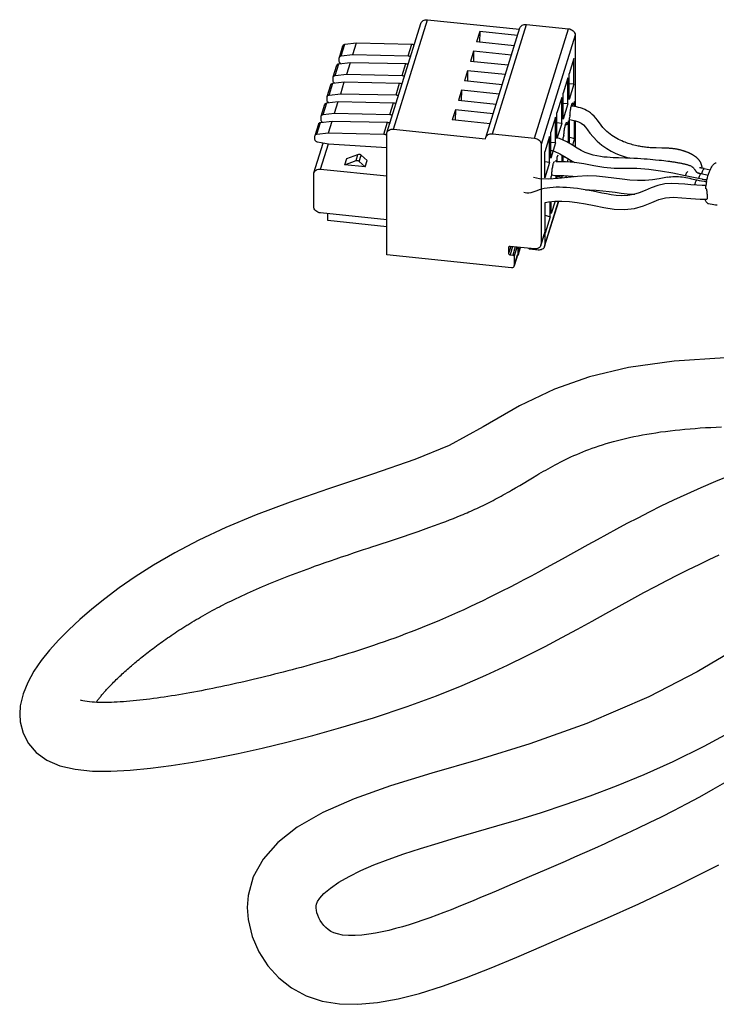
# Model space of a CAD drawing. Units: millimetres. Extents: x 1130 to 1971, y -236 to 358.
# Drawn here: x 1569 to 1619, y -1 to 71 of the extents above; entities that cross this region are included whole.
import ezdxf

# ---------------------------------------------------------------- set-up
doc = ezdxf.new("R2010")
doc.units = ezdxf.units.MM
doc.header["$LTSCALE"] = 19.36
doc.layers.add('COMPONENTI_DI_ASSIEME', color=7, linetype='CONTINUOUS')

msp = doc.modelspace()

# ---------------------------------------------------------------- linework, layer by layer
at = {"layer": 'COMPONENTI_DI_ASSIEME', "color": 7, "linetype": 'Continuous'}
for p, q in [((1595.441, 62.444), (1597.91, 70.4)), ((1598.387, 70.66), (1605.066, 69.97)), ((1605.573, 70.325), (1608.624, 70.01)), ((1602.183, 69.798), (1601.954, 69.06)), ((1602.183, 69.798), (1602.168, 69.038)), ((1604.924, 69.515), (1602.183, 69.798)), ((1602.627, 62.109), (1605.095, 70.065)), ((1609.116, 69.551), (1609.116, 64.341)), ((1591.987, 67.926), (1592.251, 68.778)), ((1592.391, 68.882), (1593.23, 68.982)), ((1592.965, 68.129), (1593.23, 68.982)), ((1593.23, 68.982), (1597.25, 68.892)), ((1604.695, 68.776), (1601.954, 69.06)), ((1592.127, 68.03), (1592.965, 68.129)), ((1592.965, 68.129), (1596.985, 68.039)), ((1601.743, 68.378), (1601.513, 67.639)), ((1601.743, 68.378), (1601.727, 67.617)), ((1604.484, 68.094), (1601.743, 68.378)), ((1591.546, 66.505), (1591.81, 67.358)), ((1591.95, 67.461), (1592.789, 67.561)), ((1591.981, 67.887), (1591.987, 67.927)), ((1591.981, 67.636), (1591.981, 67.887)), ((1592.524, 66.708), (1592.789, 67.561)), ((1592.789, 67.561), (1596.809, 67.471)), ((1604.254, 67.355), (1601.513, 67.639)), ((1609.019, 67.85), (1608.676, 66.742)), ((1609.019, 65.972), (1609.019, 67.85)), ((1591.686, 66.609), (1592.524, 66.708)), ((1592.524, 66.708), (1596.544, 66.619)), ((1601.302, 66.957), (1601.073, 66.218)), ((1601.302, 66.957), (1601.286, 66.196)), ((1604.043, 66.673), (1601.302, 66.957)), ((1608.676, 64.864), (1608.676, 66.742)), ((1591.105, 65.084), (1591.37, 65.937)), ((1591.51, 66.041), (1592.348, 66.14)), ((1591.54, 66.466), (1591.546, 66.506)), ((1591.54, 66.215), (1591.54, 66.466)), ((1592.084, 65.288), (1592.348, 66.14)), ((1592.348, 66.14), (1596.368, 66.05)), ((1603.814, 65.935), (1601.073, 66.218)), ((1608.579, 66.429), (1608.235, 65.321)), ((1608.579, 64.551), (1608.579, 66.429)), ((1609.019, 65.972), (1608.676, 66.008)), ((1609.019, 65.972), (1608.676, 64.864)), ((1591.245, 65.188), (1592.084, 65.288)), ((1592.084, 65.288), (1596.104, 65.198)), ((1600.861, 65.536), (1600.632, 64.797)), ((1600.861, 65.536), (1600.846, 64.775)), ((1603.602, 65.253), (1600.861, 65.536)), ((1608.235, 63.443), (1608.235, 65.321)), ((1590.664, 63.664), (1590.929, 64.516)), ((1591.069, 64.62), (1591.907, 64.719)), ((1591.099, 65.045), (1591.105, 65.085)), ((1591.099, 64.794), (1591.099, 65.045)), ((1591.643, 63.867), (1591.907, 64.719)), ((1591.907, 64.719), (1595.927, 64.629)), ((1603.373, 64.514), (1600.632, 64.797)), ((1608.138, 65.009), (1607.794, 63.9)), ((1608.138, 63.131), (1608.138, 65.009)), ((1608.579, 64.551), (1608.235, 64.587)), ((1608.579, 64.551), (1608.235, 63.443)), ((1609.063, 64.726), (1608.985, 64.474)), ((1609.063, 64.351), (1609.063, 64.726)), ((1590.804, 63.767), (1591.643, 63.867)), ((1591.643, 63.867), (1595.663, 63.777)), ((1600.42, 64.115), (1600.191, 63.377)), ((1600.42, 64.115), (1600.405, 63.355)), ((1603.161, 63.832), (1600.42, 64.115)), ((1607.794, 62.022), (1607.794, 63.9)), ((1590.223, 62.243), (1590.488, 63.095)), ((1590.628, 63.199), (1591.466, 63.299)), ((1590.658, 63.625), (1590.665, 63.664)), ((1590.658, 63.373), (1590.658, 63.625)), ((1591.202, 62.446), (1591.466, 63.299)), ((1591.466, 63.299), (1595.486, 63.209)), ((1602.932, 63.093), (1600.191, 63.377)), ((1607.697, 63.588), (1607.353, 62.48)), ((1607.697, 61.71), (1607.697, 63.588)), ((1608.138, 63.131), (1607.794, 63.166)), ((1608.138, 63.131), (1607.794, 62.022)), ((1608.623, 63.305), (1608.545, 63.054)), ((1608.623, 61.728), (1608.623, 63.305)), ((1608.736, 63.671), (1608.693, 63.533)), ((1608.693, 61.686), (1608.693, 63.533)), ((1609.063, 62.032), (1609.063, 63.332)), ((1609.116, 63.322), (1609.116, 61.43)), ((1590.363, 62.347), (1591.202, 62.446)), ((1591.202, 62.446), (1595.222, 62.356)), ((1595.426, 62.347), (1595.441, 62.444)), ((1595.426, 53.569), (1595.426, 62.347)), ((1595.918, 62.704), (1602.612, 62.012)), ((1603.104, 62.369), (1606.156, 62.054)), ((1607.353, 60.602), (1607.353, 62.48)), ((1590.144, 59.544), (1590.812, 61.698)), ((1590.218, 62.204), (1590.224, 62.244)), ((1590.218, 61.953), (1590.218, 62.204)), ((1591.202, 61.63), (1590.397, 61.771)), ((1595.426, 61.344), (1591.202, 61.63)), ((1602.612, 62.012), (1602.627, 62.11)), ((1606.648, 61.594), (1606.648, 54.368)), ((1607.256, 62.167), (1606.912, 61.059)), ((1607.256, 60.289), (1607.256, 62.167)), ((1607.697, 61.71), (1607.353, 61.745)), ((1607.697, 61.71), (1607.353, 60.602)), ((1608.295, 62.25), (1608.252, 62.112)), ((1608.252, 61.912), (1608.252, 62.112)), ((1608.693, 62.14), (1609.063, 62.032)), ((1609.063, 62.032), (1608.916, 61.556)), ((1592.534, 60.574), (1593.341, 60.877)), ((1593.579, 60.827), (1594.013, 60.421)), ((1606.912, 59.181), (1606.912, 61.059)), ((1607.854, 60.829), (1607.811, 60.691)), ((1608.182, 60.338), (1608.182, 60.826)), ((1592.393, 60.12), (1592.534, 60.574)), ((1592.393, 60.12), (1593.2, 60.423)), ((1593.872, 59.967), (1592.393, 60.12)), ((1593.438, 60.372), (1593.872, 59.967)), ((1593.872, 59.967), (1594.013, 60.421)), ((1607.256, 60.289), (1606.912, 60.325)), ((1607.256, 60.289), (1606.912, 59.181)), ((1607.741, 60.464), (1607.707, 60.353)), ((1607.758, 60.347), (1607.707, 60.353)), ((1607.741, 60.349), (1607.741, 60.464)), ((1607.811, 60.346), (1607.811, 60.691)), ((1608.252, 60.336), (1608.252, 60.784)), ((1608.252, 60.72), (1608.468, 60.656)), ((1608.61, 60.569), (1608.534, 60.324)), ((1608.797, 60.305), (1608.835, 60.429)), ((1613.377, 60.582), (1613.088, 60.595)), ((1613.646, 60.567), (1613.377, 60.582)), ((1613.897, 60.551), (1613.646, 60.567)), ((1614.133, 60.535), (1613.897, 60.551)), ((1614.356, 60.519), (1614.133, 60.535)), ((1614.566, 60.502), (1614.356, 60.519)), ((1614.766, 60.484), (1614.566, 60.502)), ((1614.955, 60.467), (1614.766, 60.484)), ((1615.223, 60.441), (1614.955, 60.467)), ((1615.391, 60.424), (1615.223, 60.441)), ((1615.553, 60.406), (1615.391, 60.424)), ((1615.708, 60.388), (1615.553, 60.406)), ((1615.856, 60.37), (1615.708, 60.388)), ((1590.129, 59.447), (1590.144, 59.545)), ((1590.129, 57.079), (1590.129, 59.447)), ((1590.622, 59.804), (1595.426, 59.307)), ((1607.413, 59.408), (1607.371, 59.27)), ((1618.162, 59.903), (1618.155, 59.904)), ((1618.167, 59.903), (1618.155, 59.904)), ((1618.167, 59.903), (1618.162, 59.903)), ((1618.173, 59.903), (1618.167, 59.903)), ((1618.179, 59.902), (1618.173, 59.903)), ((1618.186, 59.901), (1618.179, 59.902)), ((1618.195, 59.899), (1618.186, 59.901)), ((1618.203, 59.897), (1618.195, 59.899)), ((1618.204, 59.897), (1618.199, 59.898)), ((1618.343, 59.888), (1618.34, 59.914)), ((1618.346, 59.871), (1618.343, 59.888)), ((1618.362, 59.749), (1618.358, 59.758)), ((1618.499, 59.845), (1618.933, 59.754)), ((1607.371, 59.082), (1607.371, 59.27)), ((1607.741, 59.105), (1607.741, 59.349)), ((1607.811, 59.109), (1607.811, 59.348)), ((1607.811, 59.299), (1608.182, 59.19)), ((1608.182, 59.19), (1608.168, 59.147)), ((1608.182, 59.19), (1608.182, 59.338)), ((1608.447, 59.179), (1608.492, 59.322)), ((1618.067, 59.128), (1617.112, 59.313)), ((1617.14, 59.307), (1617.143, 59.337)), ((1617.143, 59.337), (1617.149, 59.372)), ((1618.332, 59.084), (1618.067, 59.128)), ((1618.61, 58.622), (1618.539, 58.618)), ((1606.898, 54.185), (1607.92, 57.481)), ((1606.93, 55.155), (1606.93, 57.372)), ((1607.3, 56.349), (1607.3, 57.447)), ((1607.652, 57.482), (1607.371, 56.576)), ((1607.371, 56.576), (1607.371, 57.454)), ((1618.19, 57.616), (1618.682, 57.625)), ((1595.426, 56.123), (1590.622, 56.62)), ((1591.146, 56.063), (1591.146, 56.566)), ((1595.426, 55.62), (1591.146, 56.063)), ((1606.93, 56.457), (1607.3, 56.349)), ((1607.3, 56.349), (1606.93, 55.155)), ((1606.633, 54.271), (1606.898, 55.124)), ((1606.912, 55.221), (1606.912, 54.282)), ((1604.289, 54.143), (1604.285, 54.123)), ((1604.285, 54.123), (1604.285, 53.674)), ((1606.156, 54.011), (1604.384, 54.194)), ((1604.944, 54.136), (1604.944, 53.628)), ((1604.993, 54.131), (1604.993, 53.623)), ((1604.998, 53.621), (1605.152, 54.115)), ((1606.42, 53.925), (1605.829, 53.986)), ((1606.648, 54.368), (1606.633, 54.271)), ((1606.912, 54.282), (1606.897, 54.184)), ((1604.482, 52.633), (1595.426, 53.569)), ((1604.384, 53.582), (1604.581, 53.562)), ((1604.679, 53.47), (1604.679, 52.776)), ((1604.685, 52.774), (1604.938, 53.589)), ((1604.944, 53.628), (1604.938, 53.589)), ((1604.993, 53.623), (1604.987, 53.584)), ((1604.679, 52.776), (1604.673, 52.736)), ((1605.087, 36.82), (1606.01, 37.371)), ((1604.786, 36.643), (1605.087, 36.82)), ((1599.988, 34.309), (1600.267, 34.42)), ((1600.267, 34.42), (1600.549, 34.533)), ((1600.549, 34.533), (1600.832, 34.65)), ((1598.095, 33.608), (1598.491, 33.749)), ((1598.491, 33.749), (1598.893, 33.895)), ((1598.893, 33.895), (1599.163, 33.995)), ((1599.163, 33.995), (1599.436, 34.097)), ((1599.436, 34.097), (1599.711, 34.202)), ((1599.711, 34.202), (1599.988, 34.309)), ((1595.71, 32.797), (1596.564, 33.082)), ((1596.564, 33.082), (1597.192, 33.294)), ((1597.192, 33.294), (1597.705, 33.471)), ((1597.705, 33.471), (1598.095, 33.608)), ((1593.752, 32.152), (1594.086, 32.262)), ((1594.086, 32.262), (1594.425, 32.373)), ((1594.884, 32.524), (1595.71, 32.797)), ((1591.746, 31.481), (1592.153, 31.619)), ((1592.153, 31.619), (1592.568, 31.759)), ((1592.568, 31.759), (1593.099, 31.935)), ((1593.099, 31.935), (1593.752, 32.152)), ((1589.642, 30.741), (1589.916, 30.84)), ((1589.916, 30.84), (1590.194, 30.94)), ((1590.194, 30.94), (1590.571, 31.074)), ((1590.571, 31.074), (1590.955, 31.208)), ((1590.955, 31.208), (1591.347, 31.344)), ((1591.347, 31.344), (1591.746, 31.481)), ((1587.829, 30.053), (1588.077, 30.151)), ((1588.077, 30.151), (1588.328, 30.249)), ((1588.328, 30.249), (1588.584, 30.346)), ((1588.584, 30.346), (1588.843, 30.445)), ((1588.843, 30.445), (1589.105, 30.543)), ((1589.105, 30.543), (1589.372, 30.642)), ((1589.372, 30.642), (1589.642, 30.741)), ((1585.967, 29.28), (1586.188, 29.376)), ((1586.188, 29.376), (1586.413, 29.473)), ((1586.413, 29.473), (1586.641, 29.569)), ((1586.641, 29.569), (1586.871, 29.666)), ((1586.871, 29.666), (1587.106, 29.762)), ((1587.106, 29.762), (1587.343, 29.859)), ((1587.343, 29.859), (1587.584, 29.956)), ((1587.584, 29.956), (1587.829, 30.053)), ((1584.501, 28.609), (1584.702, 28.705)), ((1584.702, 28.705), (1584.905, 28.8)), ((1584.905, 28.8), (1585.112, 28.896)), ((1585.112, 28.896), (1585.321, 28.992)), ((1585.321, 28.992), (1585.533, 29.088)), ((1585.533, 29.088), (1585.749, 29.184)), ((1585.749, 29.184), (1585.967, 29.28)), ((1582.933, 27.817), (1583.112, 27.912)), ((1583.354, 28.038), (1583.539, 28.133)), ((1583.539, 28.133), (1583.726, 28.228)), ((1583.726, 28.228), (1583.916, 28.323)), ((1583.916, 28.323), (1584.108, 28.419)), ((1584.108, 28.419), (1584.303, 28.514)), ((1584.303, 28.514), (1584.501, 28.609)), ((1581.749, 27.158), (1581.912, 27.252)), ((1581.912, 27.252), (1582.076, 27.346)), ((1582.076, 27.346), (1582.243, 27.44)), ((1582.243, 27.44), (1582.412, 27.534)), ((1582.412, 27.534), (1582.583, 27.628)), ((1582.583, 27.628), (1582.757, 27.723)), ((1582.757, 27.723), (1582.933, 27.817)), ((1580.624, 26.475), (1580.772, 26.568)), ((1580.971, 26.692), (1581.122, 26.785)), ((1581.122, 26.785), (1581.276, 26.878)), ((1581.276, 26.878), (1581.432, 26.971)), ((1581.432, 26.971), (1581.59, 27.065)), ((1581.59, 27.065), (1581.749, 27.158)), ((1579.51, 25.735), (1579.643, 25.827)), ((1579.643, 25.827), (1579.778, 25.919)), ((1579.778, 25.919), (1579.915, 26.011)), ((1579.915, 26.011), (1580.053, 26.104)), ((1580.053, 26.104), (1580.193, 26.196)), ((1580.193, 26.196), (1580.335, 26.289)), ((1580.335, 26.289), (1580.479, 26.382)), ((1580.479, 26.382), (1580.624, 26.475)), ((1578.461, 24.978), (1578.582, 25.068)), ((1578.582, 25.068), (1578.703, 25.158)), ((1578.868, 25.279), (1578.993, 25.37)), ((1578.993, 25.37), (1579.12, 25.461)), ((1579.12, 25.461), (1579.249, 25.552)), ((1579.249, 25.552), (1579.379, 25.644)), ((1579.379, 25.644), (1579.51, 25.735)), ((1577.549, 24.266), (1577.658, 24.354)), ((1577.658, 24.354), (1577.769, 24.443)), ((1577.769, 24.443), (1577.88, 24.531)), ((1577.88, 24.531), (1577.994, 24.62)), ((1577.994, 24.62), (1578.109, 24.709)), ((1578.109, 24.709), (1578.225, 24.799)), ((1578.225, 24.799), (1578.342, 24.888)), ((1578.342, 24.888), (1578.461, 24.978)), ((1576.69, 23.543), (1576.788, 23.629)), ((1576.788, 23.629), (1576.888, 23.715)), ((1577.023, 23.83), (1577.125, 23.917)), ((1577.125, 23.917), (1577.229, 24.004)), ((1577.229, 24.004), (1577.334, 24.091)), ((1577.334, 24.091), (1577.441, 24.178)), ((1577.441, 24.178), (1577.549, 24.266)), ((1575.954, 22.869), (1576.041, 22.952)), ((1576.041, 22.952), (1576.13, 23.035)), ((1576.13, 23.035), (1576.22, 23.119)), ((1576.22, 23.119), (1576.311, 23.203)), ((1576.311, 23.203), (1576.404, 23.287)), ((1576.404, 23.287), (1576.498, 23.372)), ((1576.498, 23.372), (1576.593, 23.457)), ((1576.593, 23.457), (1576.69, 23.543)), ((1575.226, 22.137), (1575.276, 22.19)), ((1575.276, 22.19), (1575.353, 22.271)), ((1575.353, 22.271), (1575.431, 22.351)), ((1575.431, 22.351), (1575.51, 22.432)), ((1575.51, 22.432), (1575.59, 22.513)), ((1575.699, 22.622), (1575.783, 22.704)), ((1575.783, 22.704), (1575.868, 22.786)), ((1575.868, 22.786), (1575.954, 22.869)), ((1574.611, 21.438), (1574.652, 21.488)), ((1574.652, 21.488), (1574.694, 21.539)), ((1574.694, 21.539), (1574.736, 21.589)), ((1574.736, 21.589), (1574.78, 21.64)), ((1574.846, 21.718), (1574.892, 21.769)), ((1574.892, 21.769), (1574.937, 21.821)), ((1574.937, 21.821), (1574.984, 21.873)), ((1574.984, 21.873), (1575.031, 21.926)), ((1575.031, 21.926), (1575.079, 21.978)), ((1575.079, 21.978), (1575.127, 22.031)), ((1575.127, 22.031), (1575.176, 22.084)), ((1575.176, 22.084), (1575.226, 22.137)), ((1574.314, 21.055), (1574.344, 21.097)), ((1574.344, 21.097), (1574.38, 21.145)), ((1574.38, 21.145), (1574.416, 21.193)), ((1574.416, 21.193), (1574.454, 21.241)), ((1574.454, 21.241), (1574.492, 21.29)), ((1574.492, 21.29), (1574.531, 21.339)), ((1574.531, 21.339), (1574.57, 21.388)), ((1574.57, 21.388), (1574.611, 21.438)), ((1605.769, 8.365), (1604.548, 7.842))]:
    msp.add_line(p, q, dxfattribs=at)
at = {"layer": 'COMPONENTI_DI_ASSIEME', "color": 9, "linetype": 'Continuous'}
for p, q in [((1595.918, 62.704), (1598.387, 70.66)), ((1603.104, 62.369), (1605.573, 70.325)), ((1606.156, 62.054), (1608.624, 70.01)), ((1609.116, 69.551), (1606.648, 61.594)), ((1592.127, 68.03), (1592.391, 68.882)), ((1596.985, 68.039), (1597.25, 68.892)), ((1591.686, 66.609), (1591.95, 67.461)), ((1596.544, 66.619), (1596.809, 67.471)), ((1591.245, 65.188), (1591.51, 66.041)), ((1596.104, 65.198), (1596.368, 66.05)), ((1590.804, 63.767), (1591.069, 64.62)), ((1595.663, 63.777), (1595.927, 64.629)), ((1590.363, 62.347), (1590.628, 63.199)), ((1595.222, 62.356), (1595.486, 63.209)), ((1595.412, 62.256), (1595.426, 62.303)), ((1590.622, 59.804), (1591.189, 61.634)), ((1593.2, 60.423), (1593.341, 60.877)), ((1593.438, 60.372), (1593.579, 60.827)), ((1608.781, 60.306), (1608.822, 60.437)), ((1608.431, 59.177), (1608.476, 59.323)), ((1606.912, 54.282), (1607.905, 57.481)), ((1606.912, 55.221), (1606.648, 54.368)), ((1604.445, 54.188), (1604.285, 53.674)), ((1604.296, 54.158), (1604.285, 54.123)), ((1604.568, 54.175), (1604.384, 53.582)), ((1604.765, 54.155), (1604.581, 53.562)), ((1604.888, 54.142), (1604.679, 53.47)), ((1604.993, 53.623), (1605.146, 54.116)), ((1604.944, 53.628), (1604.679, 52.776))]:
    msp.add_line(p, q, dxfattribs=at)
at = {"layer": 'COMPONENTI_DI_ASSIEME', "color": 7, "linetype": 'Continuous'}
for points in [[(1610.746, 63.352), (1610.62, 63.509), (1610.489, 63.656), (1610.359, 63.784), (1610.227, 63.895), (1610.091, 63.992), (1609.951, 64.076), (1609.807, 64.148), (1609.659, 64.208), (1609.505, 64.257), (1609.353, 64.295), (1609.206, 64.324), (1609.065, 64.351), (1608.932, 64.379), (1608.84, 64.403)], [(1608.664, 63.423), (1608.83, 63.378), (1609.141, 63.317), (1609.369, 63.248), (1609.552, 63.15), (1609.711, 63.021), (1609.861, 62.859), (1610.015, 62.659), (1610.193, 62.42), (1610.416, 62.145), (1610.706, 61.841), (1611.058, 61.541), (1611.405, 61.301), (1611.743, 61.108), (1612.069, 60.951), (1612.381, 60.823), (1612.679, 60.718), (1612.964, 60.631), (1613.103, 60.594)], [(1615.4, 61.338), (1615.003, 61.342), (1614.932, 61.343), (1614.86, 61.345), (1614.787, 61.348), (1614.712, 61.351), (1614.635, 61.355), (1614.558, 61.36), (1614.478, 61.366), (1614.397, 61.374), (1614.314, 61.382), (1614.229, 61.392), (1614.143, 61.404), (1614.055, 61.416), (1613.966, 61.43), (1613.874, 61.446), (1613.781, 61.463), (1613.686, 61.482), (1613.589, 61.503), (1613.49, 61.526), (1613.389, 61.551), (1613.286, 61.579), (1613.181, 61.609), (1613.074, 61.641), (1612.965, 61.676), (1612.854, 61.715), (1612.741, 61.756), (1612.626, 61.801), (1612.509, 61.85), (1612.39, 61.904), (1612.269, 61.962), (1612.148, 62.025), (1612.025, 62.094), (1611.902, 62.169), (1611.778, 62.252), (1611.655, 62.344), (1611.533, 62.442), (1611.411, 62.551), (1611.281, 62.681), (1611.138, 62.839), (1611, 63.011), (1610.746, 63.352)], [(1612.255, 60.621), (1612.065, 60.627), (1611.865, 60.635), (1611.655, 60.647), (1611.432, 60.663), (1611.198, 60.686), (1610.95, 60.718), (1610.689, 60.763), (1610.415, 60.824), (1610.132, 60.906), (1609.849, 61.017), (1609.563, 61.161), (1609.261, 61.339), (1608.923, 61.551), (1608.516, 61.79), (1607.984, 62.035), (1607.811, 62.084)], [(1607.353, 61.178), (1607.583, 61.117), (1608.013, 60.925), (1608.465, 60.659), (1608.901, 60.388), (1609.098, 60.281)], [(1618.34, 59.914), (1618.338, 59.927), (1618.336, 59.941), (1618.334, 59.956), (1618.332, 59.97), (1618.329, 59.985), (1618.326, 60.001), (1618.323, 60.017), (1618.32, 60.033), (1618.316, 60.049), (1618.312, 60.066), (1618.308, 60.083), (1618.304, 60.101), (1618.299, 60.118), (1618.293, 60.136), (1618.287, 60.154), (1618.281, 60.172), (1618.274, 60.19), (1618.267, 60.209), (1618.259, 60.228), (1618.251, 60.246), (1618.242, 60.265), (1618.233, 60.284), (1618.224, 60.303), (1618.213, 60.322), (1618.202, 60.34), (1618.191, 60.359), (1618.179, 60.378), (1618.167, 60.396), (1618.154, 60.414), (1618.141, 60.432), (1618.127, 60.45), (1618.113, 60.468), (1618.098, 60.486), (1618.083, 60.504), (1618.067, 60.521), (1618.051, 60.539), (1618.034, 60.556), (1618.017, 60.573), (1617.999, 60.59), (1617.981, 60.607), (1617.962, 60.624), (1617.943, 60.641), (1617.923, 60.658), (1617.902, 60.674), (1617.881, 60.691), (1617.86, 60.707), (1617.838, 60.724), (1617.815, 60.74), (1617.792, 60.756), (1617.769, 60.772), (1617.745, 60.787), (1617.72, 60.803), (1617.695, 60.818), (1617.67, 60.834), (1617.643, 60.849), (1617.617, 60.864), (1617.59, 60.879), (1617.562, 60.894), (1617.534, 60.909), (1617.505, 60.923), (1617.476, 60.938), (1617.446, 60.952), (1617.416, 60.966), (1617.386, 60.98), (1617.355, 60.994), (1617.323, 61.008), (1617.291, 61.021), (1617.258, 61.034), (1617.225, 61.047), (1617.191, 61.06), (1617.157, 61.073), (1617.122, 61.086), (1617.086, 61.098), (1617.05, 61.11), (1617.014, 61.122), (1616.976, 61.134), (1616.938, 61.145), (1616.9, 61.156), (1616.861, 61.167), (1616.821, 61.178), (1616.78, 61.189), (1616.739, 61.199), (1616.697, 61.209), (1616.654, 61.218), (1616.611, 61.228), (1616.567, 61.237), (1616.522, 61.246), (1616.477, 61.254), (1616.431, 61.262), (1616.384, 61.27), (1616.336, 61.277), (1616.287, 61.284), (1616.238, 61.29), (1616.188, 61.296), (1616.137, 61.302), (1616.086, 61.307), (1616.033, 61.312), (1615.98, 61.316), (1615.926, 61.32), (1615.871, 61.323), (1615.815, 61.326), (1615.759, 61.329), (1615.701, 61.331), (1615.643, 61.333), (1615.584, 61.334), (1615.524, 61.336), (1615.4, 61.338)], [(1617.112, 59.313), (1616.2, 59.501), (1615.318, 59.666), (1614.458, 59.79), (1613.6, 59.856), (1612.748, 59.857), (1611.949, 59.854), (1611.2, 59.923), (1610.463, 60.05), (1609.748, 60.184), (1609.068, 60.285), (1608.404, 60.333), (1607.758, 60.347)], [(1613.088, 60.595), (1612.935, 60.601), (1612.776, 60.606), (1612.255, 60.621)], [(1617.535, 60.02), (1617.499, 60.034), (1617.454, 60.05), (1617.409, 60.066), (1617.363, 60.08), (1617.316, 60.094), (1617.269, 60.107), (1617.221, 60.12), (1617.172, 60.133), (1617.123, 60.145), (1617.073, 60.157), (1617.022, 60.169), (1616.97, 60.181), (1616.916, 60.193), (1616.862, 60.204), (1616.807, 60.216), (1616.752, 60.227), (1616.695, 60.238), (1616.637, 60.249), (1616.579, 60.26), (1616.519, 60.271), (1616.458, 60.281), (1616.396, 60.292), (1616.333, 60.302), (1616.268, 60.312), (1616.203, 60.322), (1616.136, 60.332), (1616.068, 60.342), (1615.999, 60.351), (1615.856, 60.37)], [(1617.149, 59.372), (1617.158, 59.406), (1617.169, 59.44), (1617.182, 59.472), (1617.197, 59.504), (1617.213, 59.533), (1617.231, 59.56), (1617.244, 59.577), (1617.259, 59.596), (1617.294, 59.632)], [(1618.22, 59.472), (1618.175, 59.483), (1618.134, 59.496), (1618.096, 59.508), (1618.064, 59.521)], [(1618.199, 59.898), (1618.193, 59.9), (1618.187, 59.901), (1618.186, 59.901)], [(1618.304, 59.877), (1618.288, 59.88), (1618.272, 59.882), (1618.257, 59.885), (1618.243, 59.888), (1618.23, 59.89), (1618.22, 59.892), (1618.212, 59.895), (1618.204, 59.897)], [(1618.781, 59.353), (1618.267, 59.461), (1618.22, 59.472)], [(1618.424, 59.859), (1618.405, 59.862), (1618.304, 59.877)], [(1618.499, 59.845), (1618.48, 59.849), (1618.461, 59.853), (1618.442, 59.856), (1618.424, 59.859)], [(1615.8, 59.217), (1615.702, 59.2), (1615.227, 59.111), (1614.723, 59.031), (1614.199, 58.978), (1613.655, 58.971), (1613.094, 59.006), (1612.522, 59.069), (1611.935, 59.146), (1611.323, 59.224), (1610.674, 59.285), (1609.987, 59.308), (1609.28, 59.271), (1608.578, 59.194), (1607.878, 59.114), (1607.176, 59.07), (1606.525, 59.104), (1606.086, 59.189)], [(1607.41, 59.38), (1607.65, 59.352), (1608.298, 59.335), (1608.954, 59.292), (1609.17, 59.259)], [(1617.943, 58.63), (1617.53, 58.666), (1617.094, 58.709), (1616.634, 58.746), (1616.145, 58.761), (1615.636, 58.73), (1615.116, 58.619), (1614.638, 58.441), (1614.19, 58.25), (1613.766, 58.081), (1613.353, 57.952), (1612.932, 57.878), (1612.509, 57.865), (1612.106, 57.893), (1611.732, 57.942), (1611.382, 58.002), (1611.051, 58.067)], [(1611.051, 58.067), (1610.426, 58.195), (1610.129, 58.254), (1609.838, 58.306), (1609.554, 58.351), (1609.277, 58.387), (1609.007, 58.417), (1608.743, 58.443), (1608.483, 58.464), (1608.23, 58.479), (1607.983, 58.486), (1607.742, 58.485), (1607.509, 58.476), (1607.285, 58.458), (1607.071, 58.43), (1606.868, 58.393), (1606.677, 58.347), (1606.501, 58.294), (1606.341, 58.237), (1606.19, 58.181), (1606.046, 58.13), (1605.901, 58.088), (1605.759, 58.062), (1605.616, 58.061), (1605.485, 58.084), (1605.378, 58.118)], [(1609.868, 58.301), (1610.16, 58.308), (1610.651, 58.285), (1611.126, 58.24), (1611.585, 58.184), (1612.031, 58.124), (1612.467, 58.068), (1612.895, 58.02), (1613.319, 57.986), (1613.445, 57.981)], [(1618.539, 58.618), (1618.339, 58.614), (1617.943, 58.63)], [(1606.93, 57.372), (1607.19, 57.436), (1607.651, 57.482), (1608.158, 57.481), (1608.699, 57.443), (1609.27, 57.38), (1609.859, 57.287), (1610.489, 57.161), (1611.187, 57.021), (1611.939, 56.905), (1612.69, 56.864), (1613.42, 56.942), (1614.092, 57.136), (1614.675, 57.37), (1615.194, 57.587), (1615.688, 57.727), (1616.25, 57.761), (1616.861, 57.726), (1617.515, 57.663), (1618.19, 57.616)], [(1618.753, 57.316), (1618.81, 57.304), (1618.934, 57.279), (1619.057, 57.257), (1619.179, 57.236), (1619.301, 57.217), (1619.423, 57.199)], [(1620.019, 46.086), (1616.308, 45.853), (1612.997, 45.388), (1610.169, 44.718), (1607.616, 43.822), (1605.063, 42.593), (1602.445, 41.067), (1599.959, 39.727), (1597.475, 38.701), (1594.392, 37.628), (1591.202, 36.574), (1588.405, 35.611), (1585.942, 34.684), (1583.739, 33.762), (1581.775, 32.843), (1580.026, 31.929), (1578.477, 31.028), (1577.144, 30.174), (1575.99, 29.368), (1574.952, 28.589), (1574.008, 27.828), (1573.142, 27.079), (1572.344, 26.334), (1571.61, 25.591), (1570.94, 24.843), (1570.337, 24.087), (1569.803, 23.309), (1569.356, 22.507), (1569.016, 21.672), (1568.811, 20.794), (1568.769, 20.194)], [(1606.01, 37.371), (1606.327, 37.559), (1606.487, 37.653), (1606.65, 37.748), (1606.814, 37.843), (1606.981, 37.938), (1607.15, 38.033), (1607.322, 38.129), (1607.496, 38.224), (1607.674, 38.32), (1607.854, 38.415), (1608.038, 38.511), (1608.226, 38.606), (1608.418, 38.7), (1608.614, 38.795), (1608.814, 38.889), (1609.019, 38.982), (1609.229, 39.075), (1609.444, 39.167), (1609.664, 39.258), (1609.89, 39.348), (1610.121, 39.437), (1610.358, 39.524), (1610.601, 39.61), (1610.85, 39.695), (1611.106, 39.777), (1611.367, 39.858), (1611.635, 39.937), (1611.91, 40.015), (1612.191, 40.09), (1612.478, 40.163), (1612.771, 40.233), (1613.07, 40.301), (1613.375, 40.366), (1613.686, 40.429), (1614.002, 40.489), (1614.324, 40.546), (1614.652, 40.601), (1614.985, 40.653), (1615.323, 40.702), (1615.667, 40.748), (1616.016, 40.792), (1616.37, 40.833), (1616.728, 40.87), (1617.091, 40.905), (1617.459, 40.938), (1617.831, 40.967), (1618.208, 40.994), (1618.589, 41.018), (1618.975, 41.04), (1619.364, 41.058), (1619.758, 41.075)], [(1620.454, 37.56), (1619.31, 37.099), (1618.233, 36.64), (1617.218, 36.186), (1616.258, 35.739), (1615.349, 35.3), (1614.486, 34.87), (1613.664, 34.45), (1612.879, 34.04), (1612.128, 33.64), (1611.407, 33.251), (1610.713, 32.873), (1610.045, 32.505), (1608.17, 31.468)], [(1600.832, 34.65), (1600.974, 34.709), (1601.117, 34.77), (1601.261, 34.831), (1601.404, 34.894), (1601.548, 34.957), (1601.693, 35.022), (1601.838, 35.087), (1601.983, 35.154), (1602.129, 35.222), (1602.275, 35.291), (1602.422, 35.361), (1602.569, 35.433), (1602.716, 35.506), (1602.863, 35.58), (1603.01, 35.655), (1603.157, 35.732), (1603.305, 35.809), (1603.452, 35.888), (1603.6, 35.968), (1603.747, 36.049), (1603.895, 36.131), (1604.043, 36.214), (1604.191, 36.298), (1604.339, 36.383), (1604.488, 36.469), (1604.786, 36.643)], [(1594.425, 32.373), (1594.653, 32.448), (1594.884, 32.524)], [(1568.769, 20.2), (1568.806, 19.645), (1569.016, 18.822), (1569.404, 18.075), (1569.972, 17.415), (1570.736, 16.862), (1571.688, 16.449), (1572.804, 16.187), (1574.053, 16.061), (1575.39, 16.046), (1576.799, 16.119), (1578.264, 16.26), (1579.776, 16.458), (1581.337, 16.706), (1582.954, 17.002), (1584.635, 17.343), (1586.377, 17.73), (1588.179, 18.162), (1590.059, 18.647), (1592.107, 19.215), (1594.466, 19.927), (1596.916, 20.745), (1599.047, 21.531), (1600.918, 22.283), (1602.635, 23.028), (1604.203, 23.754), (1605.628, 24.452), (1606.937, 25.121), (1608.15, 25.762), (1609.284, 26.375), (1610.349, 26.96), (1611.355, 27.516), (1612.311, 28.045), (1613.227, 28.548), (1614.107, 29.027), (1614.956, 29.481), (1615.778, 29.913), (1616.576, 30.324), (1617.354, 30.714), (1618.113, 31.084), (1618.855, 31.435), (1619.583, 31.769)], [(1608.17, 31.468), (1607.582, 31.144), (1607.01, 30.83), (1606.453, 30.527), (1605.909, 30.233), (1605.377, 29.95), (1604.857, 29.676), (1604.347, 29.411), (1603.847, 29.154), (1603.356, 28.906), (1602.874, 28.667), (1602.4, 28.436), (1601.933, 28.212), (1601.474, 27.995), (1601.021, 27.786), (1600.574, 27.583), (1600.133, 27.387), (1599.699, 27.197), (1599.269, 27.013), (1598.845, 26.835), (1598.426, 26.663), (1598.011, 26.495), (1597.602, 26.333), (1597.197, 26.176), (1596.796, 26.023), (1596.399, 25.875), (1596.007, 25.73), (1595.619, 25.59), (1595.234, 25.454), (1594.853, 25.322), (1594.476, 25.193), (1594.103, 25.067), (1593.733, 24.945), (1593.367, 24.825), (1593.004, 24.709), (1592.644, 24.596), (1592.287, 24.485), (1591.934, 24.377), (1591.584, 24.272), (1591.236, 24.169), (1590.892, 24.068), (1590.551, 23.97), (1590.213, 23.874), (1589.877, 23.78), (1589.544, 23.687), (1589.213, 23.597), (1588.885, 23.508), (1588.559, 23.422), (1588.236, 23.337), (1587.915, 23.253), (1587.597, 23.172), (1587.281, 23.092), (1586.968, 23.013), (1586.657, 22.937), (1586.349, 22.861), (1586.043, 22.788), (1585.739, 22.716), (1585.437, 22.645), (1585.137, 22.575), (1584.839, 22.507), (1584.544, 22.441), (1584.25, 22.376), (1583.958, 22.312), (1583.668, 22.249), (1583.379, 22.188), (1583.093, 22.129), (1582.808, 22.07), (1582.524, 22.013), (1582.243, 21.957), (1581.963, 21.903), (1581.685, 21.85), (1581.409, 21.798), (1581.135, 21.748), (1580.862, 21.699), (1580.591, 21.652), (1580.322, 21.606), (1580.054, 21.561), (1579.788, 21.518), (1579.524, 21.476), (1579.261, 21.436), (1579.001, 21.398), (1578.743, 21.361), (1578.486, 21.326), (1578.233, 21.293), (1577.981, 21.261), (1577.733, 21.232), (1577.487, 21.204), (1577.244, 21.178), (1577.004, 21.154), (1576.767, 21.133), (1576.533, 21.113), (1576.303, 21.096), (1576.077, 21.081), (1575.857, 21.068), (1575.64, 21.057), (1575.428, 21.05), (1575.218, 21.044), (1575.011, 21.041), (1574.806, 21.041), (1574.604, 21.044), (1574.406, 21.051), (1574.213, 21.061), (1574.027, 21.074), (1573.846, 21.091), (1573.671, 21.113), (1573.507, 21.14)], [(1583.112, 27.912), (1583.293, 28.007), (1583.354, 28.038)], [(1580.772, 26.568), (1580.921, 26.661), (1580.971, 26.692)], [(1578.703, 25.158), (1578.827, 25.249), (1578.868, 25.279)], [(1620.805, 24.934), (1617.972, 23.264), (1614.478, 21.46), (1609.972, 19.514), (1605.821, 18.033), (1602.068, 16.886), (1598.708, 15.913), (1595.713, 14.988), (1593.066, 14.045), (1590.786, 13.043), (1588.927, 11.978), (1587.513, 10.871), (1586.448, 9.663), (1585.73, 8.363), (1585.362, 7.021), (1585.298, 6.146)], [(1576.888, 23.715), (1576.989, 23.801), (1577.023, 23.83)], [(1575.59, 22.513), (1575.672, 22.595), (1575.699, 22.622)], [(1574.78, 21.64), (1574.824, 21.692), (1574.846, 21.718)], [(1573.507, 21.14), (1573.362, 21.17), (1573.25, 21.199), (1573.182, 21.223)], [(1590.298, 6.158), (1590.305, 6.266), (1590.332, 6.397), (1590.403, 6.57), (1590.561, 6.819), (1590.869, 7.162), (1591.339, 7.561), (1591.954, 7.981), (1592.695, 8.403), (1593.548, 8.822), (1594.501, 9.234), (1595.545, 9.638), (1596.671, 10.037), (1597.875, 10.432), (1599.154, 10.828), (1600.506, 11.23), (1601.934, 11.643), (1603.436, 12.077), (1605.015, 12.542), (1606.669, 13.053), (1608.398, 13.621), (1610.21, 14.26), (1612.116, 14.984), (1614.123, 15.812), (1616.246, 16.765), (1618.497, 17.873), (1620.898, 19.173)], [(1620.14, 15.3), (1619.124, 14.715), (1618.136, 14.166), (1617.177, 13.652), (1616.249, 13.171), (1615.353, 12.719), (1614.486, 12.292), (1613.644, 11.887), (1612.828, 11.502), (1612.034, 11.133), (1611.263, 10.781), (1610.513, 10.442), (1609.784, 10.116), (1609.073, 9.801), (1608.38, 9.497), (1607.704, 9.202), (1607.045, 8.915), (1606.4, 8.637), (1605.769, 8.365)], [(1585.298, 6.155), (1585.362, 5.268), (1585.658, 4.036), (1586.144, 2.918), (1586.792, 1.915), (1587.587, 1.036), (1588.52, 0.297), (1589.582, -0.275), (1590.747, -0.658), (1591.996, -0.859), (1593.34, -0.891), (1594.767, -0.763), (1596.264, -0.492), (1597.814, -0.097), (1599.474, 0.424), (1601.219, 1.055), (1603.012, 1.766), (1604.874, 2.545), (1606.843, 3.385), (1608.958, 4.295), (1611.246, 5.295), (1613.743, 6.416), (1616.495, 7.709), (1619.554, 9.253)], [(1604.548, 7.842), (1603.376, 7.341), (1602.808, 7.1), (1602.249, 6.863), (1601.701, 6.634), (1601.161, 6.411), (1600.629, 6.194), (1600.104, 5.985), (1599.585, 5.784), (1599.073, 5.59), (1598.565, 5.404), (1598.061, 5.227), (1597.56, 5.057), (1597.06, 4.896), (1596.563, 4.746), (1596.068, 4.607), (1595.578, 4.481), (1595.096, 4.371), (1594.612, 4.275), (1594.123, 4.196), (1593.63, 4.137), (1593.14, 4.106), (1592.664, 4.107), (1592.217, 4.146), (1591.845, 4.221), (1591.575, 4.311), (1591.37, 4.411), (1591.181, 4.536), (1591.007, 4.683), (1590.852, 4.844), (1590.715, 5.019), (1590.597, 5.199), (1590.498, 5.385), (1590.417, 5.576), (1590.356, 5.765), (1590.317, 5.943), (1590.3, 6.103), (1590.298, 6.158)]]:
    msp.add_lwpolyline(points, dxfattribs=at)
for centre, radius, start, end in [((1610.879, 63.892), 2.103, 165.51397, 167.17615), ((1595.57, 62.359), 0.189, 213.051, 219.38322), ((1625.746, 99.083), 40.814, 258.98243, 259.99915), ((1620.91, 75.295), 16.415, 260.9646, 262.23394), ((1623.831, 57.782), 5.292, 168.93126, 170.89263), ((1623.892, 57.771), 5.354, 167.8094, 168.93391), ((1623.352, 57.853), 4.808, 171.82564, 173.61591), ((1623.652, 57.811), 5.111, 171.06102, 171.83868), ((1623.733, 57.798), 5.193, 170.89624, 171.0628), ((1614.487, 57.827), 4.221, 4.67659, 6.97867), ((1614.029, 57.782), 4.681, 2.62326, 4.76544), ((1619.787, 57.841), 1.231, 189.81547, 190.3031), ((1619.693, 57.824), 1.136, 190.2869, 191.97344), ((1606.587, 55.22), 0.325, 342.77866, 349.14339), ((1606.58, 55.221), 0.332, 349.17124, 0.00943), ((1604.862, 53.623), 0.13, 329.7131, 342.55128)]:
    msp.add_arc(centre, radius, start, end, dxfattribs=at)
for centre in [(1608.779, 64.049), (1608.338, 62.629)]:
    msp.add_ellipse(centre, major_axis=(1.56, 0.497), ratio=0.213422, start_param=1.370366, end_param=1.458007, dxfattribs=at)
for points, knots in [([(1597.91, 70.401), (1597.923, 70.443), (1597.969, 70.525), (1598.084, 70.614), (1598.229, 70.663), (1598.334, 70.666), (1598.387, 70.66)], [0, 0, 0, 0, 0.228188, 0.468352, 0.726308, 1, 1, 1, 1]), ([(1605.095, 70.066), (1605.109, 70.108), (1605.155, 70.19), (1605.269, 70.279), (1605.414, 70.328), (1605.52, 70.331), (1605.573, 70.325)], [0, 0, 0, 0, 0.228188, 0.468352, 0.726308, 1, 1, 1, 1]), ([(1608.624, 70.01), (1608.689, 70.003), (1608.816, 69.969), (1608.976, 69.865), (1609.087, 69.721), (1609.116, 69.605), (1609.116, 69.551)], [0, 0, 0, 0, 0.26741, 0.529397, 0.774523, 1, 1, 1, 1]), ([(1592.251, 68.779), (1592.256, 68.793), (1592.269, 68.819), (1592.313, 68.862), (1592.36, 68.878), (1592.391, 68.882)], [0, 0, 0, 0, 0.234547, 0.477022, 1, 1, 1, 1]), ([(1597.25, 68.892), (1597.282, 68.891), (1597.346, 68.877), (1597.399, 68.839), (1597.42, 68.816)], [0, 0, 0, 0, 0.505974, 1, 1, 1, 1]), ([(1591.987, 67.927), (1591.991, 67.94), (1592.005, 67.967), (1592.049, 68.01), (1592.095, 68.026), (1592.127, 68.03)], [0, 0, 0, 0, 0.234547, 0.477022, 1, 1, 1, 1]), ([(1596.985, 68.039), (1597.017, 68.039), (1597.081, 68.024), (1597.135, 67.987), (1597.156, 67.964)], [0, 0, 0, 0, 0.505974, 1, 1, 1, 1]), ([(1591.811, 67.358), (1591.815, 67.372), (1591.828, 67.398), (1591.872, 67.441), (1591.919, 67.458), (1591.95, 67.461)], [0, 0, 0, 0, 0.234547, 0.477022, 1, 1, 1, 1]), ([(1592.09, 67.478), (1592.059, 67.494), (1592.005, 67.537), (1591.981, 67.604), (1591.981, 67.636)], [0, 0, 0, 0, 0.528213, 1, 1, 1, 1]), ([(1596.809, 67.471), (1596.841, 67.47), (1596.905, 67.456), (1596.958, 67.418), (1596.979, 67.395)], [0, 0, 0, 0, 0.505974, 1, 1, 1, 1]), ([(1591.546, 66.506), (1591.55, 66.519), (1591.564, 66.546), (1591.608, 66.589), (1591.654, 66.605), (1591.686, 66.609)], [0, 0, 0, 0, 0.234547, 0.477022, 1, 1, 1, 1]), ([(1596.544, 66.619), (1596.577, 66.618), (1596.64, 66.603), (1596.694, 66.566), (1596.715, 66.543)], [0, 0, 0, 0, 0.505974, 1, 1, 1, 1]), ([(1591.37, 65.938), (1591.374, 65.951), (1591.388, 65.977), (1591.432, 66.021), (1591.478, 66.037), (1591.51, 66.041)], [0, 0, 0, 0, 0.234547, 0.477022, 1, 1, 1, 1]), ([(1591.65, 66.057), (1591.618, 66.073), (1591.564, 66.117), (1591.54, 66.184), (1591.54, 66.215)], [0, 0, 0, 0, 0.528213, 1, 1, 1, 1]), ([(1596.368, 66.05), (1596.4, 66.049), (1596.464, 66.035), (1596.518, 65.998), (1596.539, 65.975)], [0, 0, 0, 0, 0.505974, 1, 1, 1, 1]), ([(1591.105, 65.085), (1591.11, 65.099), (1591.123, 65.125), (1591.167, 65.168), (1591.214, 65.184), (1591.245, 65.188)], [0, 0, 0, 0, 0.234547, 0.477022, 1, 1, 1, 1]), ([(1596.104, 65.198), (1596.136, 65.197), (1596.199, 65.183), (1596.253, 65.145), (1596.274, 65.122)], [0, 0, 0, 0, 0.505974, 1, 1, 1, 1]), ([(1590.929, 64.517), (1590.933, 64.53), (1590.947, 64.557), (1590.991, 64.6), (1591.037, 64.616), (1591.069, 64.62)], [0, 0, 0, 0, 0.234547, 0.477022, 1, 1, 1, 1]), ([(1591.209, 64.636), (1591.178, 64.652), (1591.124, 64.696), (1591.099, 64.763), (1591.099, 64.794)], [0, 0, 0, 0, 0.528213, 1, 1, 1, 1]), ([(1595.927, 64.629), (1595.959, 64.629), (1596.023, 64.614), (1596.077, 64.577), (1596.098, 64.554)], [0, 0, 0, 0, 0.505974, 1, 1, 1, 1]), ([(1608.843, 64.418), (1608.85, 64.446), (1608.864, 64.495), (1608.885, 64.551), (1608.902, 64.584), (1608.915, 64.603), (1608.927, 64.614), (1608.936, 64.614)], [0, 0, 0, 0, 0.389313, 0.686927, 0.799328, 0.887539, 1, 1, 1, 1]), ([(1608.936, 64.614), (1608.939, 64.615), (1608.945, 64.613), (1608.953, 64.605), (1608.96, 64.594), (1608.97, 64.57), (1608.979, 64.53), (1608.983, 64.495), (1608.985, 64.474)], [0, 0, 0, 0, 0.054869, 0.120398, 0.205636, 0.314459, 0.607616, 1, 1, 1, 1]), ([(1590.664, 63.664), (1590.669, 63.678), (1590.682, 63.704), (1590.726, 63.747), (1590.773, 63.764), (1590.804, 63.767)], [0, 0, 0, 0, 0.234547, 0.477022, 1, 1, 1, 1]), ([(1595.663, 63.777), (1595.695, 63.776), (1595.759, 63.762), (1595.812, 63.725), (1595.833, 63.701)], [0, 0, 0, 0, 0.505974, 1, 1, 1, 1]), ([(1608.736, 63.671), (1608.743, 63.792), (1608.766, 64.023), (1608.804, 64.251), (1608.828, 64.358)], [0, 0, 0, 0, 0.526074, 1, 1, 1, 1]), ([(1590.488, 63.096), (1590.492, 63.11), (1590.506, 63.136), (1590.55, 63.179), (1590.596, 63.195), (1590.628, 63.199)], [0, 0, 0, 0, 0.234547, 0.477022, 1, 1, 1, 1]), ([(1590.768, 63.216), (1590.737, 63.232), (1590.683, 63.275), (1590.658, 63.342), (1590.658, 63.373)], [0, 0, 0, 0, 0.528213, 1, 1, 1, 1]), ([(1595.486, 63.209), (1595.519, 63.208), (1595.582, 63.194), (1595.636, 63.156), (1595.657, 63.133)], [0, 0, 0, 0, 0.505974, 1, 1, 1, 1]), ([(1608.295, 62.25), (1608.302, 62.363), (1608.318, 62.531), (1608.35, 62.747), (1608.376, 62.891), (1608.405, 63.013), (1608.431, 63.096), (1608.452, 63.147), (1608.466, 63.172), (1608.479, 63.188), (1608.49, 63.194), (1608.495, 63.194)], [0, 0, 0, 0, 0.347757, 0.51585, 0.668518, 0.798052, 0.898174, 0.935843, 0.964905, 0.985717, 1, 1, 1, 1]), ([(1608.495, 63.194), (1608.498, 63.194), (1608.504, 63.192), (1608.512, 63.185), (1608.519, 63.173), (1608.529, 63.15), (1608.538, 63.109), (1608.542, 63.074), (1608.545, 63.054)], [0, 0, 0, 0, 0.054869, 0.120398, 0.205636, 0.314459, 0.607616, 1, 1, 1, 1]), ([(1590.224, 62.244), (1590.228, 62.257), (1590.241, 62.284), (1590.285, 62.327), (1590.332, 62.343), (1590.363, 62.347)], [0, 0, 0, 0, 0.234547, 0.477022, 1, 1, 1, 1]), ([(1595.222, 62.356), (1595.25, 62.356), (1595.305, 62.345), (1595.354, 62.316), (1595.375, 62.298)], [0, 0, 0, 0, 0.502907, 1, 1, 1, 1]), ([(1595.375, 62.298), (1595.378, 62.295), (1595.392, 62.282), (1595.404, 62.267), (1595.412, 62.256)], [0, 0, 0, 0, 0.256294, 1, 1, 1, 1]), ([(1595.441, 62.444), (1595.454, 62.487), (1595.501, 62.569), (1595.615, 62.658), (1595.76, 62.707), (1595.865, 62.71), (1595.918, 62.704)], [0, 0, 0, 0, 0.228188, 0.468352, 0.726308, 1, 1, 1, 1]), ([(1602.627, 62.11), (1602.64, 62.152), (1602.686, 62.234), (1602.801, 62.323), (1602.946, 62.372), (1603.051, 62.375), (1603.104, 62.369)], [0, 0, 0, 0, 0.228188, 0.468352, 0.726308, 1, 1, 1, 1]), ([(1590.397, 61.771), (1590.373, 61.776), (1590.326, 61.791), (1590.268, 61.833), (1590.228, 61.889), (1590.218, 61.932), (1590.218, 61.953)], [0, 0, 0, 0, 0.26849, 0.529739, 0.774144, 1, 1, 1, 1]), ([(1606.156, 62.054), (1606.22, 62.047), (1606.347, 62.013), (1606.508, 61.909), (1606.619, 61.765), (1606.648, 61.649), (1606.648, 61.594)], [0, 0, 0, 0, 0.26741, 0.529397, 0.774523, 1, 1, 1, 1]), ([(1593.341, 60.877), (1593.38, 60.892), (1593.469, 60.896), (1593.548, 60.856), (1593.579, 60.827)], [0, 0, 0, 0, 0.49368, 1, 1, 1, 1]), ([(1593.2, 60.423), (1593.239, 60.437), (1593.328, 60.441), (1593.406, 60.401), (1593.438, 60.372)], [0, 0, 0, 0, 0.49368, 1, 1, 1, 1]), ([(1607.413, 59.408), (1607.42, 59.522), (1607.437, 59.689), (1607.468, 59.905), (1607.495, 60.05), (1607.523, 60.171), (1607.549, 60.255), (1607.57, 60.305), (1607.584, 60.33), (1607.598, 60.346), (1607.609, 60.352), (1607.613, 60.352)], [0, 0, 0, 0, 0.347757, 0.51585, 0.668518, 0.798052, 0.898174, 0.935843, 0.964905, 0.985717, 1, 1, 1, 1]), ([(1618.658, 58.901), (1618.698, 59.085), (1618.769, 59.35), (1618.892, 59.679), (1618.985, 59.883), (1619.084, 60.05), (1619.189, 60.188), (1619.305, 60.265), (1619.368, 60.252)], [0, 0, 0, 0, 0.355733, 0.517388, 0.660937, 0.782131, 0.878358, 1, 1, 1, 1]), ([(1590.144, 59.545), (1590.157, 59.587), (1590.204, 59.669), (1590.318, 59.758), (1590.463, 59.807), (1590.568, 59.81), (1590.622, 59.804)], [0, 0, 0, 0, 0.228188, 0.468352, 0.726308, 1, 1, 1, 1]), ([(1617.535, 60.02), (1617.579, 60.002), (1617.641, 59.959), (1617.713, 59.887), (1617.768, 59.821), (1617.814, 59.76), (1617.85, 59.705), (1617.88, 59.662), (1617.91, 59.614), (1617.954, 59.575), (1618.007, 59.546), (1618.045, 59.529), (1618.064, 59.521)], [0, 0, 0, 0, 0.192673, 0.299013, 0.413643, 0.539321, 0.607034, 0.679146, 0.754793, 0.833733, 0.915984, 1, 1, 1, 1]), ([(1615.8, 59.217), (1615.981, 59.249), (1616.348, 59.28), (1616.896, 59.247), (1617.426, 59.142), (1617.772, 59.055), (1617.946, 59.021)], [0, 0, 0, 0, 0.254, 0.507223, 0.754976, 1, 1, 1, 1]), ([(1618.705, 57.996), (1618.705, 57.982), (1618.707, 57.929), (1618.708, 57.876), (1618.708, 57.837)], [0, 0, 0, 0, 0.264888, 1, 1, 1, 1]), ([(1618.753, 57.316), (1618.71, 57.324), (1618.651, 57.384), (1618.608, 57.485), (1618.59, 57.551), (1618.582, 57.588)], [0, 0, 0, 0, 0.389867, 0.663483, 1, 1, 1, 1]), ([(1618.708, 57.837), (1618.708, 57.808), (1618.708, 57.757), (1618.703, 57.688), (1618.697, 57.65), (1618.688, 57.625), (1618.682, 57.625)], [0, 0, 0, 0, 0.40504, 0.7152, 0.913598, 1, 1, 1, 1]), ([(1590.622, 56.62), (1590.557, 56.627), (1590.43, 56.661), (1590.269, 56.765), (1590.158, 56.909), (1590.129, 57.024), (1590.129, 57.079)], [0, 0, 0, 0, 0.26741, 0.529397, 0.774523, 1, 1, 1, 1]), ([(1604.285, 53.674), (1604.285, 53.663), (1604.291, 53.64), (1604.313, 53.611), (1604.345, 53.59), (1604.371, 53.583), (1604.384, 53.582)], [0, 0, 0, 0, 0.225244, 0.470567, 0.732898, 1, 1, 1, 1]), ([(1604.384, 54.194), (1604.367, 54.196), (1604.335, 54.193), (1604.307, 54.174), (1604.298, 54.162)], [0, 0, 0, 0, 0.526775, 1, 1, 1, 1]), ([(1605.829, 53.986), (1605.809, 53.988), (1605.769, 54.002), (1605.741, 54.036), (1605.735, 54.054)], [0, 0, 0, 0, 0.520345, 1, 1, 1, 1]), ([(1606.633, 54.271), (1606.62, 54.228), (1606.573, 54.146), (1606.459, 54.057), (1606.314, 54.009), (1606.209, 54.006), (1606.156, 54.011)], [0, 0, 0, 0, 0.228188, 0.468352, 0.726308, 1, 1, 1, 1]), ([(1606.897, 54.184), (1606.884, 54.142), (1606.838, 54.059), (1606.724, 53.971), (1606.578, 53.922), (1606.473, 53.919), (1606.42, 53.925)], [0, 0, 0, 0, 0.228188, 0.468352, 0.726308, 1, 1, 1, 1]), ([(1604.581, 53.562), (1604.594, 53.56), (1604.619, 53.553), (1604.651, 53.533), (1604.673, 53.504), (1604.679, 53.481), (1604.679, 53.47)], [0, 0, 0, 0, 0.267102, 0.529433, 0.774756, 1, 1, 1, 1]), ([(1604.975, 53.557), (1604.971, 53.551), (1604.955, 53.528), (1604.932, 53.51), (1604.913, 53.5)], [0, 0, 0, 0, 0.243157, 1, 1, 1, 1]), ([(1604.673, 52.736), (1604.668, 52.719), (1604.649, 52.687), (1604.603, 52.651), (1604.545, 52.632), (1604.503, 52.631), (1604.482, 52.633)], [0, 0, 0, 0, 0.228352, 0.468389, 0.726489, 1, 1, 1, 1])]:
    msp.add_open_spline(points, degree=3, knots=knots, dxfattribs=at)
at = {"layer": 'COMPONENTI_DI_ASSIEME', "color": 9, "linetype": 'Continuous'}
for points, knots in [([(1618.273, 59.46), (1618.256, 59.463), (1618.225, 59.447), (1618.194, 59.414), (1618.154, 59.357), (1618.109, 59.261), (1618.08, 59.176), (1618.066, 59.128)], [0, 0, 0, 0, 0.126908, 0.220817, 0.337907, 0.636439, 1, 1, 1, 1]), ([(1618.513, 59.842), (1618.494, 59.846), (1618.46, 59.826), (1618.427, 59.786), (1618.383, 59.718), (1618.334, 59.605), (1618.304, 59.506), (1618.29, 59.451)], [0, 0, 0, 0, 0.123616, 0.218498, 0.337502, 0.639529, 1, 1, 1, 1]), ([(1617.8, 58.643), (1617.817, 58.718), (1617.855, 58.848), (1617.912, 58.973), (1617.946, 59.021)], [0, 0, 0, 0, 0.564452, 1, 1, 1, 1])]:
    msp.add_open_spline(points, degree=3, knots=knots, dxfattribs=at)
at = {"layer": 'COMPONENTI_DI_ASSIEME', "color": 7, "linetype": 'Continuous'}
for points in [[(1618.676, 58.34), (1618.643, 58.357), (1618.608, 58.373), (1618.574, 58.388)], [(1604.298, 54.162), (1604.294, 54.157), (1604.291, 54.15), (1604.288, 54.143)]]:
    msp.add_open_spline(points, degree=3, dxfattribs=at)

doc.saveas('drawing.dxf')
